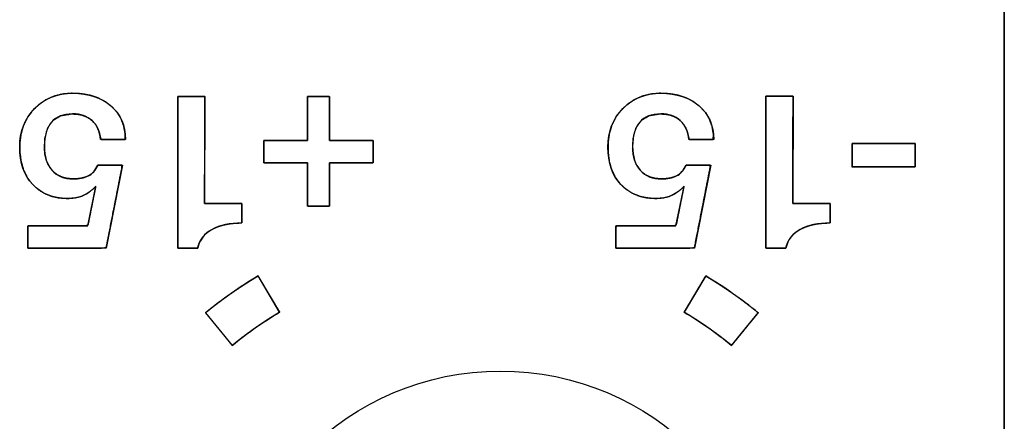
# Model space of a CAD drawing. Units: millimetres. Extents: x 5 to 1169, y 20 to 821.
# Drawn here: x 242 to 251, y 203 to 207 of the extents above; entities that cross this region are included whole.
import ezdxf

# ---------------------------------------------------------------- set-up
doc = ezdxf.new("R2010")
doc.units = ezdxf.units.MM
for name, color, linetype in [('00-3496-0102_BAS', 7, 'Continuous'), ('Default', 7, 'Continuous'), ('Silk', 7, 'Continuous')]:
    doc.layers.add(name, color=color, linetype=linetype)

# ---------------------------------------------------------------- blocks, each defined once
blk = doc.blocks.new('SE3')
at = {"layer": '00-3496-0102_BAS', "color": 7, "linetype": 'Continuous'}
blk.add_circle((246.5827, 201.099), 2.5, dxfattribs=at)

msp = doc.modelspace()

# ---------------------------------------------------------------- linework, layer by layer
at = {"layer": 'Silk', "color": 7, "linetype": 'Continuous'}
for points in [[(251.1736, 212.4073), (251.1736, 212.4073), (251.174, 186.0573), (251.174, 186.0573)], [(251.174, 186.0573), (251.174, 186.0573), (251.1736, 212.4073), (251.1736, 212.4073)], [(243.6413, 206.1021), (243.6413, 206.1021), (243.8882, 206.1021), (243.8882, 206.1021)], [(243.6413, 204.7192), (243.6413, 204.7192), (243.6413, 206.1021), (243.6413, 206.1021)], [(243.8882, 206.1021), (243.8882, 206.1021), (243.8862, 205.1262), (243.8862, 205.1262)], [(244.8226, 205.6991), (244.8226, 205.6991), (244.8226, 206.1001), (244.8226, 206.1001)], [(244.8226, 206.1001), (244.8226, 206.1001), (245.0241, 206.1001), (245.0241, 206.1001)], [(245.0241, 206.1001), (245.0241, 206.1001), (245.0241, 205.6991), (245.0241, 205.6991)], [(249.0018, 206.1022), (249.0018, 206.1022), (249.2487, 206.1022), (249.2487, 206.1022)], [(249.0018, 204.7193), (249.0018, 204.7193), (249.0018, 206.1022), (249.0018, 206.1022)], [(249.2487, 206.1022), (249.2487, 206.1022), (249.2467, 205.1263), (249.2467, 205.1263)], [(243.1651, 205.709), (243.1651, 205.709), (242.938, 205.709), (242.938, 205.709)], [(244.4255, 205.4976), (244.4255, 205.4976), (244.4255, 205.6991), (244.4255, 205.6991)], [(244.4255, 205.6991), (244.4255, 205.6991), (244.8226, 205.6991), (244.8226, 205.6991)], [(245.0241, 205.6991), (245.0241, 205.6991), (245.4212, 205.6991), (245.4212, 205.6991)], [(245.4212, 205.6991), (245.4212, 205.6991), (245.4212, 205.4976), (245.4212, 205.4976)], [(248.5256, 205.7091), (248.5256, 205.7091), (248.2985, 205.7091), (248.2985, 205.7091)], [(249.7861, 205.4582), (249.7861, 205.4582), (249.7861, 205.6715), (249.7861, 205.6715)], [(249.7861, 205.6715), (249.7861, 205.6715), (250.3629, 205.6715), (250.3629, 205.6715)], [(250.3629, 205.6715), (250.3629, 205.6715), (250.3629, 205.4582), (250.3629, 205.4582)], [(244.8226, 205.4976), (244.8226, 205.4976), (244.4255, 205.4976), (244.4255, 205.4976)], [(244.8226, 205.1025), (244.8226, 205.1025), (244.8226, 205.4976), (244.8226, 205.4976)], [(245.0241, 205.4976), (245.0241, 205.4976), (245.0241, 205.1025), (245.0241, 205.1025)], [(245.4212, 205.4976), (245.4212, 205.4976), (245.0241, 205.4976), (245.0241, 205.4976)], [(242.9123, 205.4759), (242.9123, 205.4759), (243.1375, 205.4759), (243.1375, 205.4759)], [(243.1375, 205.4759), (243.1375, 205.4759), (242.9893, 204.7192), (242.9893, 204.7192)], [(248.2728, 205.476), (248.2728, 205.476), (248.498, 205.476), (248.498, 205.476)], [(248.498, 205.476), (248.498, 205.476), (248.3498, 204.7193), (248.3498, 204.7193)], [(250.3629, 205.4582), (250.3629, 205.4582), (249.7861, 205.4582), (249.7861, 205.4582)], [(242.8214, 204.9208), (242.8214, 204.9208), (242.8945, 205.2842), (242.8945, 205.2842)], [(248.1819, 204.9209), (248.1819, 204.9209), (248.255, 205.2843), (248.255, 205.2843)], [(243.8862, 205.1262), (243.8862, 205.1262), (244.226, 205.1262), (244.226, 205.1262)], [(244.226, 205.1262), (244.226, 205.1262), (244.226, 204.9484), (244.226, 204.9484)], [(249.2467, 205.1263), (249.2467, 205.1263), (249.5865, 205.1263), (249.5865, 205.1263)], [(249.5865, 205.1263), (249.5865, 205.1263), (249.5865, 204.9485), (249.5865, 204.9485)], [(245.0241, 205.1025), (245.0241, 205.1025), (244.8226, 205.1025), (244.8226, 205.1025)], [(242.2742, 204.7192), (242.2742, 204.7192), (242.2742, 204.9208), (242.2742, 204.9208)], [(242.2742, 204.9208), (242.2742, 204.9208), (242.8214, 204.9208), (242.8214, 204.9208)], [(247.6347, 204.7193), (247.6347, 204.7193), (247.6347, 204.9209), (247.6347, 204.9209)], [(247.6347, 204.9209), (247.6347, 204.9209), (248.1819, 204.9209), (248.1819, 204.9209)], [(242.9893, 204.7192), (242.9893, 204.7192), (242.2742, 204.7192), (242.2742, 204.7192)], [(243.823, 204.7192), (243.823, 204.7192), (243.6413, 204.7192), (243.6413, 204.7192)], [(248.3498, 204.7193), (248.3498, 204.7193), (247.6347, 204.7193), (247.6347, 204.7193)], [(249.1835, 204.7193), (249.1835, 204.7193), (249.0018, 204.7193), (249.0018, 204.7193)], [(244.3734, 204.4652), (244.206, 204.3655), (244.0462, 204.2535), (243.8952, 204.1303)], [(244.5701, 204.1354), (244.5701, 204.1354), (244.3734, 204.4652), (244.3734, 204.4652)], [(248.4531, 204.4653), (248.4531, 204.4653), (248.2565, 204.1355), (248.2565, 204.1355)], [(248.9314, 204.1304), (248.7803, 204.2536), (248.6205, 204.3656), (248.4531, 204.4653)], [(244.1378, 203.8328), (244.2743, 203.9441), (244.4188, 204.0453), (244.5701, 204.1354)], [(248.2565, 204.1355), (248.4078, 204.0454), (248.5523, 203.9442), (248.6887, 203.8329)], [(243.8952, 204.1303), (243.8952, 204.1303), (244.1378, 203.8328), (244.1378, 203.8328)], [(248.6887, 203.8329), (248.6887, 203.8329), (248.9314, 204.1304), (248.9314, 204.1304)]]:
    msp.add_open_spline(points, degree=3, dxfattribs=at)
for points, degree, knots in [([(242.8945, 205.2842), (242.8326, 205.2092), (242.747, 205.1716), (242.6377, 205.1716), (242.5047, 205.1716), (242.3986, 205.2138), (242.3196, 205.2981), (242.2406, 205.3824), (242.2011, 205.4963), (242.2011, 205.6398), (242.2011, 205.7821), (242.2465, 205.8993), (242.3374, 205.9915), (242.4283, 206.0837), (242.5435, 206.1298), (242.6831, 206.1298), (242.8267, 206.1298), (242.9429, 206.0919), (243.0318, 206.0162), (243.1207, 205.9404), (243.1651, 205.838), (243.1651, 205.709)], 3, [0, 0, 0, 0, 0.142857, 0.142857, 0.142857, 0.285714, 0.285714, 0.285714, 0.428571, 0.428571, 0.428571, 0.571429, 0.571429, 0.571429, 0.714286, 0.714286, 0.714286, 0.857143, 0.857143, 0.857143, 1, 1, 1, 1]), ([(242.2742, 204.7192), (242.2742, 204.7421), (242.2742, 204.796), (242.2742, 204.8584), (242.2742, 204.907), (242.2781, 204.9208), (242.3659, 204.9208), (242.5232, 204.9208), (242.6891, 204.9208), (242.803, 204.9208), (242.8234, 204.931), (242.8381, 205.0039), (242.8601, 205.1134), (242.8814, 205.219), (242.8937, 205.2804), (242.865, 205.253), (242.8184, 205.2177), (242.7655, 205.1924), (242.7064, 205.1771), (242.6409, 205.1716), (242.5611, 205.1767), (242.4877, 205.1929), (242.4214, 205.2202), (242.3622, 205.2587), (242.3103, 205.3083), (242.2677, 205.3669), (242.2356, 205.4332), (242.214, 205.5074), (242.2028, 205.5894), (242.2022, 205.6776), (242.2133, 205.7611), (242.2365, 205.8379), (242.2717, 205.9082), (242.3189, 205.9718), (242.377, 206.0275), (242.4417, 206.0714), (242.513, 206.103), (242.5906, 206.1225), (242.6747, 206.1297), (242.7619, 206.1257), (242.8422, 206.1116), (242.9153, 206.0875), (242.9811, 206.0534), (243.0396, 206.0093), (243.0881, 205.957), (243.1248, 205.8977), (243.1497, 205.8314), (243.1628, 205.758), (243.1609, 205.709), (243.1188, 205.709), (243.0515, 205.709), (242.9842, 205.709), (242.9421, 205.709), (242.9344, 205.7369), (242.9246, 205.7785), (242.9097, 205.8157), (242.8898, 205.8486), (242.8648, 205.8771), (242.8353, 205.9009), (242.8019, 205.9193), (242.7646, 205.9323), (242.7236, 205.9399), (242.6729, 205.942), (242.5785, 205.9263), (242.5068, 205.8844), (242.4577, 205.8161), (242.4313, 205.7215), (242.4266, 205.625), (242.4317, 205.5719), (242.4429, 205.5239), (242.4601, 205.481), (242.4835, 205.4432), (242.5128, 205.4107), (242.547, 205.3849), (242.5862, 205.3661), (242.6302, 205.3543), (242.6791, 205.3495), (242.7164, 205.3502), (242.7481, 205.3534), (242.7773, 205.3591), (242.804, 205.3672), (242.8284, 205.3777), (242.8504, 205.3914), (242.8701, 205.4089), (242.8876, 205.4303), (242.9028, 205.4555), (242.9146, 205.4759), (242.9527, 205.4759), (243.0181, 205.4759), (243.086, 205.4759), (243.1312, 205.4759), (243.1325, 205.4504), (243.1017, 205.293), (243.0567, 205.0635), (243.0141, 204.8461), (242.9904, 204.7247), (242.9402, 204.7192), (242.768, 204.7192), (242.5467, 204.7192), (242.3555, 204.7192), (242.2742, 204.7192)], 1, [0, 0, 0.00324, 0.010849, 0.019663, 0.026519, 0.028551, 0.040947, 0.063159, 0.086597, 0.102674, 0.1059, 0.116409, 0.13218, 0.147398, 0.156244, 0.161853, 0.170105, 0.178385, 0.187017, 0.196289, 0.207588, 0.21821, 0.22834, 0.238309, 0.248451, 0.25867, 0.26908, 0.279994, 0.291684, 0.30414, 0.316036, 0.327373, 0.338467, 0.349656, 0.36102, 0.372068, 0.383074, 0.394381, 0.406303, 0.418637, 0.430149, 0.441013, 0.451483, 0.461834, 0.4719, 0.481749, 0.491759, 0.50229, 0.50921, 0.515154, 0.524664, 0.534173, 0.540118, 0.544206, 0.550238, 0.555899, 0.561328, 0.566681, 0.572043, 0.57743, 0.583, 0.5889, 0.59606, 0.609571, 0.621307, 0.633183, 0.647054, 0.660699, 0.668226, 0.675185, 0.681719, 0.688002, 0.694181, 0.700235, 0.706369, 0.712806, 0.719743, 0.725012, 0.729506, 0.733707, 0.737656, 0.741399, 0.74506, 0.748791, 0.752692, 0.756852, 0.760177, 0.765551, 0.774796, 0.784378, 0.790762, 0.794362, 0.817016, 0.850044, 0.881343, 0.89881, 0.905933, 0.930252, 0.961518, 0.988509, 1, 1]), ([(248.255, 205.2843), (248.1931, 205.2093), (248.1075, 205.1717), (247.9982, 205.1717), (247.8652, 205.1717), (247.7591, 205.2139), (247.6801, 205.2982), (247.6011, 205.3825), (247.5616, 205.4964), (247.5616, 205.6399), (247.5616, 205.7822), (247.607, 205.8994), (247.6979, 205.9916), (247.7888, 206.0838), (247.904, 206.1299), (248.0436, 206.1299), (248.1872, 206.1299), (248.3034, 206.092), (248.3923, 206.0163), (248.4812, 205.9405), (248.5256, 205.8381), (248.5256, 205.7091)], 3, [0, 0, 0, 0, 0.142857, 0.142857, 0.142857, 0.285714, 0.285714, 0.285714, 0.428571, 0.428571, 0.428571, 0.571429, 0.571429, 0.571429, 0.714286, 0.714286, 0.714286, 0.857143, 0.857143, 0.857143, 1, 1, 1, 1]), ([(247.6347, 204.7193), (247.6347, 204.7422), (247.6347, 204.7961), (247.6347, 204.8585), (247.6347, 204.907), (247.6386, 204.9209), (247.7264, 204.9209), (247.8837, 204.9209), (248.0496, 204.9209), (248.1635, 204.9209), (248.1839, 204.9311), (248.1986, 205.004), (248.2206, 205.1135), (248.2419, 205.2191), (248.2542, 205.2805), (248.2255, 205.2531), (248.1789, 205.2178), (248.126, 205.1925), (248.0669, 205.1771), (248.0014, 205.1717), (247.9216, 205.1767), (247.8482, 205.1929), (247.7819, 205.2203), (247.7227, 205.2588), (247.6708, 205.3084), (247.6282, 205.3669), (247.5961, 205.4333), (247.5745, 205.5075), (247.5633, 205.5895), (247.5627, 205.6777), (247.5738, 205.7612), (247.597, 205.838), (247.6322, 205.9082), (247.6794, 205.9718), (247.7375, 206.0276), (247.8022, 206.0714), (247.8735, 206.1031), (247.9511, 206.1226), (248.0352, 206.1298), (248.1224, 206.1258), (248.2027, 206.1117), (248.2758, 206.0876), (248.3416, 206.0535), (248.4001, 206.0094), (248.4486, 205.9571), (248.4853, 205.8978), (248.5102, 205.8314), (248.5233, 205.758), (248.5214, 205.7091), (248.4793, 205.7091), (248.412, 205.7091), (248.3447, 205.7091), (248.3026, 205.7091), (248.2949, 205.737), (248.2851, 205.7786), (248.2702, 205.8158), (248.2503, 205.8487), (248.2253, 205.8772), (248.1958, 205.901), (248.1624, 205.9194), (248.1251, 205.9324), (248.0841, 205.94), (248.0334, 205.9421), (247.939, 205.9264), (247.8673, 205.8844), (247.8182, 205.8162), (247.7918, 205.7216), (247.7871, 205.6251), (247.7922, 205.572), (247.8034, 205.524), (247.8206, 205.4811), (247.844, 205.4432), (247.8733, 205.4107), (247.9075, 205.385), (247.9467, 205.3662), (247.9907, 205.3544), (248.0396, 205.3496), (248.0769, 205.3503), (248.1086, 205.3535), (248.1378, 205.3592), (248.1645, 205.3672), (248.1889, 205.3777), (248.2109, 205.3914), (248.2306, 205.409), (248.2481, 205.4304), (248.2633, 205.4556), (248.2751, 205.476), (248.3132, 205.476), (248.3786, 205.476), (248.4465, 205.476), (248.4917, 205.476), (248.493, 205.4505), (248.4622, 205.2931), (248.4172, 205.0636), (248.3746, 204.8461), (248.3509, 204.7248), (248.3007, 204.7193), (248.1285, 204.7193), (247.9072, 204.7193), (247.716, 204.7193), (247.6347, 204.7193)], 1, [0, 0, 0.00324, 0.010849, 0.019663, 0.026519, 0.028551, 0.040947, 0.063159, 0.086597, 0.102674, 0.1059, 0.116409, 0.13218, 0.147398, 0.156244, 0.161853, 0.170105, 0.178385, 0.187017, 0.196289, 0.207588, 0.21821, 0.22834, 0.238309, 0.248451, 0.25867, 0.26908, 0.279994, 0.291684, 0.30414, 0.316036, 0.327373, 0.338467, 0.349656, 0.36102, 0.372068, 0.383074, 0.394381, 0.406303, 0.418637, 0.430149, 0.441013, 0.451483, 0.461834, 0.4719, 0.481749, 0.491759, 0.50229, 0.50921, 0.515154, 0.524664, 0.534173, 0.540118, 0.544206, 0.550238, 0.555899, 0.561328, 0.566681, 0.572043, 0.57743, 0.583, 0.5889, 0.59606, 0.609571, 0.621307, 0.633183, 0.647054, 0.660699, 0.668226, 0.675185, 0.681719, 0.688002, 0.694181, 0.700235, 0.706369, 0.712806, 0.719743, 0.725012, 0.729506, 0.733707, 0.737656, 0.741399, 0.74506, 0.748791, 0.752692, 0.756852, 0.760177, 0.765551, 0.774796, 0.784378, 0.790762, 0.794362, 0.817016, 0.850044, 0.881343, 0.89881, 0.905933, 0.930252, 0.961518, 0.988509, 1, 1]), ([(243.6413, 206.1021), (243.6458, 206.1021), (243.6582, 206.1021), (243.6771, 206.1021), (243.7009, 206.1021), (243.7282, 206.1021), (243.7573, 206.1021), (243.7868, 206.1021), (243.8152, 206.1021), (243.8409, 206.1021), (243.8625, 206.1021), (243.8783, 206.1021), (243.887, 206.1021), (243.8882, 206.0976), (243.8881, 206.0633), (243.888, 206.0006), (243.8878, 205.9154), (243.8876, 205.8137), (243.8873, 205.7016), (243.8871, 205.5849), (243.8869, 205.4697), (243.8867, 205.3621), (243.8865, 205.2679), (243.8863, 205.1932), (243.8862, 205.144), (243.8862, 205.1262), (243.8924, 205.1262), (243.9095, 205.1262), (243.9355, 205.1262), (243.9683, 205.1262), (244.0058, 205.1262), (244.0459, 205.1262), (244.0865, 205.1262), (244.1256, 205.1262), (244.161, 205.1262), (244.1906, 205.1262), (244.2125, 205.1262), (244.2244, 205.1262), (244.226, 205.1254), (244.226, 205.1192), (244.226, 205.1077), (244.226, 205.0922), (244.226, 205.0737), (244.226, 205.0532), (244.226, 205.032), (244.226, 205.011), (244.226, 204.9914), (244.226, 204.9742), (244.226, 204.9606), (244.226, 204.9517), (244.226, 204.9484), (244.1998, 204.948), (244.1744, 204.9469), (244.1498, 204.9451), (244.126, 204.9425), (244.1029, 204.9391), (244.0806, 204.935), (244.059, 204.9301), (244.0383, 204.9246), (244.0183, 204.9182), (243.999, 204.9111), (243.9806, 204.9033), (243.9629, 204.8947), (243.946, 204.8854), (243.9302, 204.8754), (243.9153, 204.8647), (243.9014, 204.8532), (243.8886, 204.8411), (243.8768, 204.8283), (243.8661, 204.8148), (243.8563, 204.8006), (243.8476, 204.7857), (243.8399, 204.7702), (243.8332, 204.7539), (243.8276, 204.7369), (243.823, 204.7192), (243.8197, 204.7192), (243.8105, 204.7192), (243.7966, 204.7192), (243.7791, 204.7192), (243.759, 204.7192), (243.7376, 204.7192), (243.7159, 204.7192), (243.695, 204.7192), (243.676, 204.7192), (243.6602, 204.7192), (243.6485, 204.7192), (243.6421, 204.7192), (243.6413, 204.7257), (243.6413, 204.7742), (243.6413, 204.863), (243.6413, 204.9838), (243.6413, 205.1278), (243.6413, 205.2868), (243.6413, 205.4521), (243.6413, 205.6153), (243.6413, 205.7679), (243.6413, 205.9014), (243.6413, 206.0072), (243.6413, 206.077), (243.6413, 206.1021)], 1, [0, 0, 0.001179, 0.004451, 0.009417, 0.015678, 0.022836, 0.030492, 0.038248, 0.045705, 0.052464, 0.058127, 0.062296, 0.064571, 0.065806, 0.074799, 0.091276, 0.113661, 0.140378, 0.169852, 0.200508, 0.23077, 0.259063, 0.283811, 0.303438, 0.31637, 0.321031, 0.322654, 0.327156, 0.333991, 0.342607, 0.352459, 0.362996, 0.37367, 0.383932, 0.393235, 0.401029, 0.406766, 0.409898, 0.410368, 0.412007, 0.415009, 0.419087, 0.423955, 0.429325, 0.43491, 0.440423, 0.445578, 0.450087, 0.453663, 0.456019, 0.456868, 0.463742, 0.47042, 0.476908, 0.483213, 0.489342, 0.495302, 0.501103, 0.506754, 0.512266, 0.517649, 0.522915, 0.528078, 0.533143, 0.538079, 0.542894, 0.547607, 0.55224, 0.556813, 0.561351, 0.565875, 0.570409, 0.574977, 0.579601, 0.584302, 0.589103, 0.589971, 0.592378, 0.596033, 0.60064, 0.605908, 0.611543, 0.61725, 0.622738, 0.627712, 0.63188, 0.634948, 0.636622, 0.638334, 0.651078, 0.674427, 0.706147, 0.744006, 0.785773, 0.829213, 0.872096, 0.912188, 0.947257, 0.97507, 0.993396, 1, 1]), ([(245.0241, 205.4976), (245.0241, 205.4819), (245.0241, 205.4403), (245.0241, 205.3809), (245.0241, 205.3119), (245.0241, 205.2416), (245.0241, 205.1781), (245.0241, 205.1296), (245.0241, 205.1044), (245.0204, 205.1025), (245.0031, 205.1025), (244.9754, 205.1025), (244.9414, 205.1025), (244.9053, 205.1025), (244.8713, 205.1025), (244.8435, 205.1025), (244.8262, 205.1025), (244.8226, 205.1044), (244.8226, 205.1296), (244.8226, 205.1781), (244.8226, 205.2416), (244.8226, 205.3119), (244.8226, 205.3809), (244.8226, 205.4403), (244.8226, 205.4819), (244.8226, 205.4976), (244.8068, 205.4976), (244.7649, 205.4976), (244.7052, 205.4976), (244.6359, 205.4976), (244.5653, 205.4976), (244.5014, 205.4976), (244.4527, 205.4976), (244.4273, 205.4976), (244.4255, 205.5013), (244.4255, 205.5186), (244.4255, 205.5463), (244.4255, 205.5803), (244.4255, 205.6164), (244.4255, 205.6504), (244.4255, 205.6782), (244.4255, 205.6955), (244.4273, 205.6991), (244.4527, 205.6991), (244.5014, 205.6991), (244.5652, 205.6991), (244.6359, 205.6991), (244.7052, 205.6991), (244.7649, 205.6991), (244.8068, 205.6991), (244.8226, 205.6991), (244.8226, 205.7151), (244.8226, 205.7573), (244.8226, 205.8176), (244.8226, 205.8876), (244.8226, 205.959), (244.8226, 206.0234), (244.8226, 206.0726), (244.8226, 206.0983), (244.8262, 206.1001), (244.8435, 206.1001), (244.8713, 206.1001), (244.9053, 206.1001), (244.9414, 206.1001), (244.9754, 206.1001), (245.0031, 206.1001), (245.0204, 206.1001), (245.0241, 206.0983), (245.0241, 206.0726), (245.0241, 206.0234), (245.0241, 205.959), (245.0241, 205.8876), (245.0241, 205.8176), (245.0241, 205.7573), (245.0241, 205.7151), (245.0241, 205.6991), (245.0399, 205.6991), (245.0817, 205.6991), (245.1414, 205.6991), (245.2107, 205.6991), (245.2814, 205.6991), (245.3452, 205.6991), (245.3939, 205.6991), (245.4193, 205.6991), (245.4212, 205.6955), (245.4212, 205.6782), (245.4212, 205.6504), (245.4212, 205.6164), (245.4212, 205.5803), (245.4212, 205.5463), (245.4212, 205.5186), (245.4212, 205.5013), (245.4193, 205.4976), (245.3939, 205.4976), (245.3452, 205.4976), (245.2814, 205.4976), (245.2107, 205.4976), (245.1414, 205.4976), (245.0817, 205.4976), (245.0399, 205.4976), (245.0241, 205.4976)], 1, [0, 0, 0.00395, 0.014426, 0.029368, 0.046714, 0.064404, 0.080376, 0.09257, 0.098925, 0.099956, 0.104307, 0.111284, 0.119839, 0.128919, 0.137474, 0.144451, 0.148802, 0.149833, 0.156188, 0.168382, 0.184354, 0.202044, 0.21939, 0.234331, 0.244808, 0.248758, 0.252728, 0.263258, 0.278275, 0.295709, 0.313488, 0.329541, 0.341797, 0.348183, 0.349216, 0.353566, 0.360544, 0.369099, 0.378179, 0.386733, 0.393711, 0.398062, 0.399094, 0.405481, 0.417737, 0.43379, 0.451569, 0.469003, 0.48402, 0.49455, 0.49852, 0.502529, 0.513162, 0.528326, 0.545932, 0.563885, 0.580096, 0.592472, 0.598921, 0.599956, 0.604307, 0.611284, 0.619839, 0.628919, 0.637474, 0.644451, 0.648802, 0.649837, 0.656286, 0.668662, 0.684873, 0.702826, 0.720432, 0.735596, 0.746229, 0.750238, 0.754208, 0.764738, 0.779755, 0.797189, 0.814968, 0.831021, 0.843277, 0.849664, 0.850696, 0.855047, 0.862025, 0.870579, 0.879659, 0.888214, 0.895192, 0.899542, 0.900575, 0.906961, 0.919217, 0.93527, 0.953049, 0.970483, 0.9855, 0.99603, 1, 1]), ([(249.0018, 206.1022), (249.0063, 206.1022), (249.0187, 206.1022), (249.0376, 206.1022), (249.0614, 206.1022), (249.0887, 206.1022), (249.1178, 206.1022), (249.1473, 206.1022), (249.1757, 206.1022), (249.2014, 206.1022), (249.223, 206.1022), (249.2388, 206.1022), (249.2475, 206.1022), (249.2487, 206.0976), (249.2486, 206.0634), (249.2485, 206.0007), (249.2483, 205.9155), (249.2481, 205.8138), (249.2478, 205.7017), (249.2476, 205.585), (249.2474, 205.4698), (249.2472, 205.3621), (249.247, 205.268), (249.2468, 205.1933), (249.2467, 205.144), (249.2467, 205.1263), (249.2529, 205.1263), (249.27, 205.1263), (249.296, 205.1263), (249.3288, 205.1263), (249.3663, 205.1263), (249.4064, 205.1263), (249.447, 205.1263), (249.4861, 205.1263), (249.5215, 205.1263), (249.5511, 205.1263), (249.573, 205.1263), (249.5849, 205.1263), (249.5865, 205.1255), (249.5865, 205.1192), (249.5865, 205.1078), (249.5865, 205.0923), (249.5865, 205.0738), (249.5865, 205.0533), (249.5865, 205.0321), (249.5865, 205.0111), (249.5865, 204.9915), (249.5865, 204.9743), (249.5865, 204.9607), (249.5865, 204.9517), (249.5865, 204.9485), (249.5603, 204.9481), (249.5349, 204.947), (249.5103, 204.9451), (249.4865, 204.9425), (249.4634, 204.9392), (249.4411, 204.9351), (249.4195, 204.9302), (249.3988, 204.9246), (249.3788, 204.9183), (249.3595, 204.9112), (249.3411, 204.9034), (249.3234, 204.8948), (249.3065, 204.8855), (249.2907, 204.8754), (249.2758, 204.8647), (249.2619, 204.8533), (249.2491, 204.8412), (249.2373, 204.8284), (249.2266, 204.8149), (249.2168, 204.8007), (249.2081, 204.7858), (249.2004, 204.7702), (249.1937, 204.754), (249.1881, 204.737), (249.1835, 204.7193), (249.1802, 204.7193), (249.171, 204.7193), (249.1571, 204.7193), (249.1396, 204.7193), (249.1195, 204.7193), (249.0981, 204.7193), (249.0764, 204.7193), (249.0555, 204.7193), (249.0365, 204.7193), (249.0207, 204.7193), (249.009, 204.7193), (249.0026, 204.7193), (249.0018, 204.7258), (249.0018, 204.7743), (249.0018, 204.8631), (249.0018, 204.9838), (249.0018, 205.1279), (249.0018, 205.2869), (249.0018, 205.4522), (249.0018, 205.6154), (249.0018, 205.768), (249.0018, 205.9015), (249.0018, 206.0073), (249.0018, 206.0771), (249.0018, 206.1022)], 1, [0, 0, 0.001179, 0.004451, 0.009417, 0.015678, 0.022836, 0.030492, 0.038248, 0.045705, 0.052464, 0.058127, 0.062296, 0.064571, 0.065806, 0.074799, 0.091276, 0.113661, 0.140378, 0.169852, 0.200508, 0.23077, 0.259063, 0.283811, 0.303438, 0.31637, 0.321031, 0.322654, 0.327156, 0.333991, 0.342607, 0.352459, 0.362996, 0.37367, 0.383932, 0.393235, 0.401029, 0.406766, 0.409898, 0.410368, 0.412007, 0.415009, 0.419087, 0.423955, 0.429325, 0.43491, 0.440423, 0.445578, 0.450087, 0.453663, 0.456019, 0.456868, 0.463742, 0.47042, 0.476908, 0.483213, 0.489342, 0.495302, 0.501103, 0.506754, 0.512266, 0.517649, 0.522915, 0.528078, 0.533143, 0.538079, 0.542894, 0.547607, 0.55224, 0.556813, 0.561351, 0.565875, 0.570409, 0.574977, 0.579601, 0.584302, 0.589103, 0.589971, 0.592378, 0.596033, 0.60064, 0.605908, 0.611543, 0.61725, 0.622738, 0.627712, 0.63188, 0.634948, 0.636622, 0.638334, 0.651078, 0.674427, 0.706147, 0.744006, 0.785773, 0.829213, 0.872096, 0.912188, 0.947257, 0.97507, 0.993396, 1, 1]), ([(242.938, 205.709), (242.9314, 205.7827), (242.9057, 205.84), (242.8609, 205.8808), (242.8161, 205.9217), (242.7569, 205.9421), (242.6831, 205.9421), (242.5119, 205.9421), (242.4263, 205.8427), (242.4263, 205.6438), (242.4263, 205.5529), (242.4493, 205.4811), (242.4954, 205.4285), (242.5415, 205.3758), (242.6061, 205.3494), (242.689, 205.3494), (242.7444, 205.3494), (242.7904, 205.3587), (242.8273, 205.3771), (242.8642, 205.3955), (242.8925, 205.4285), (242.9123, 205.4759)], 3, [0, 0, 0, 0, 0.142857, 0.142857, 0.142857, 0.285714, 0.285714, 0.285714, 0.428571, 0.428571, 0.428571, 0.571429, 0.571429, 0.571429, 0.714286, 0.714286, 0.714286, 0.857143, 0.857143, 0.857143, 1, 1, 1, 1]), ([(248.2985, 205.7091), (248.2919, 205.7828), (248.2662, 205.8401), (248.2214, 205.8809), (248.1766, 205.9218), (248.1174, 205.9422), (248.0436, 205.9422), (247.8724, 205.9422), (247.7868, 205.8428), (247.7868, 205.6439), (247.7868, 205.553), (247.8098, 205.4812), (247.8559, 205.4286), (247.902, 205.3759), (247.9666, 205.3495), (248.0495, 205.3495), (248.1049, 205.3495), (248.1509, 205.3588), (248.1878, 205.3772), (248.2247, 205.3956), (248.253, 205.4286), (248.2728, 205.476)], 3, [0, 0, 0, 0, 0.142857, 0.142857, 0.142857, 0.285714, 0.285714, 0.285714, 0.428571, 0.428571, 0.428571, 0.571429, 0.571429, 0.571429, 0.714286, 0.714286, 0.714286, 0.857143, 0.857143, 0.857143, 1, 1, 1, 1]), ([(250.3629, 205.4582), (250.3602, 205.4582), (250.3524, 205.4582), (250.3399, 205.4582), (250.3233, 205.4582), (250.3029, 205.4582), (250.2791, 205.4582), (250.2525, 205.4582), (250.2235, 205.4582), (250.1924, 205.4582), (250.1598, 205.4582), (250.1261, 205.4582), (250.0918, 205.4582), (250.0572, 205.4582), (250.0228, 205.4582), (249.9891, 205.4582), (249.9565, 205.4582), (249.9255, 205.4582), (249.8964, 205.4582), (249.8698, 205.4582), (249.8461, 205.4582), (249.8256, 205.4582), (249.809, 205.4582), (249.7966, 205.4582), (249.7888, 205.4582), (249.7861, 205.4582), (249.7861, 205.4592), (249.7861, 205.4621), (249.7861, 205.4667), (249.7861, 205.4728), (249.7861, 205.4804), (249.7861, 205.4892), (249.7861, 205.499), (249.7861, 205.5098), (249.7861, 205.5212), (249.7861, 205.5333), (249.7861, 205.5457), (249.7861, 205.5585), (249.7861, 205.5713), (249.7861, 205.584), (249.7861, 205.5964), (249.7861, 205.6085), (249.7861, 205.62), (249.7861, 205.6307), (249.7861, 205.6405), (249.7861, 205.6493), (249.7861, 205.6569), (249.7861, 205.663), (249.7861, 205.6676), (249.7861, 205.6705), (249.7861, 205.6715), (249.7888, 205.6715), (249.7966, 205.6715), (249.809, 205.6715), (249.8256, 205.6715), (249.8461, 205.6715), (249.8698, 205.6715), (249.8964, 205.6715), (249.9255, 205.6715), (249.9565, 205.6715), (249.9891, 205.6715), (250.0228, 205.6715), (250.0572, 205.6715), (250.0918, 205.6715), (250.1261, 205.6715), (250.1598, 205.6715), (250.1924, 205.6715), (250.2235, 205.6715), (250.2525, 205.6715), (250.2791, 205.6715), (250.3029, 205.6715), (250.3233, 205.6715), (250.3399, 205.6715), (250.3524, 205.6715), (250.3602, 205.6715), (250.3629, 205.6715), (250.3629, 205.6705), (250.3629, 205.6676), (250.3629, 205.663), (250.3629, 205.6569), (250.3629, 205.6493), (250.3629, 205.6406), (250.3629, 205.6307), (250.3629, 205.62), (250.3629, 205.6085), (250.3629, 205.5964), (250.3629, 205.584), (250.3629, 205.5713), (250.3629, 205.5585), (250.3629, 205.5458), (250.3629, 205.5333), (250.3629, 205.5212), (250.3629, 205.5098), (250.3629, 205.499), (250.3629, 205.4892), (250.3629, 205.4804), (250.3629, 205.4728), (250.3629, 205.4667), (250.3629, 205.4621), (250.3629, 205.4592), (250.3629, 205.4582)], 1, [0, 0, 0.001705, 0.006635, 0.014507, 0.025043, 0.037962, 0.052983, 0.069826, 0.088211, 0.107858, 0.128486, 0.149815, 0.171564, 0.193453, 0.215202, 0.236531, 0.257159, 0.276806, 0.295191, 0.312034, 0.327055, 0.339974, 0.35051, 0.358383, 0.363312, 0.365017, 0.365648, 0.367471, 0.370382, 0.374278, 0.379055, 0.38461, 0.390839, 0.397638, 0.404903, 0.412531, 0.420418, 0.428461, 0.436556, 0.444599, 0.452486, 0.460114, 0.467379, 0.474178, 0.480407, 0.485962, 0.490739, 0.494635, 0.497547, 0.499369, 0.5, 0.501705, 0.506635, 0.514507, 0.525043, 0.537962, 0.552983, 0.569826, 0.588211, 0.607858, 0.628486, 0.649815, 0.671564, 0.693453, 0.715202, 0.736531, 0.757159, 0.776806, 0.795191, 0.812034, 0.827055, 0.839974, 0.85051, 0.858383, 0.863312, 0.865017, 0.865648, 0.867471, 0.870382, 0.874278, 0.879055, 0.88461, 0.890839, 0.897638, 0.904903, 0.912531, 0.920418, 0.928461, 0.936556, 0.944599, 0.952486, 0.960114, 0.967379, 0.974178, 0.980407, 0.985962, 0.990739, 0.994635, 0.997547, 0.999369, 1, 1]), ([(244.226, 204.9484), (244.1154, 204.9484), (244.0248, 204.929), (243.9544, 204.8901), (243.8839, 204.8513), (243.8401, 204.7943), (243.823, 204.7192)], 3, [0, 0, 0, 0, 0.5, 0.5, 0.5, 1, 1, 1, 1]), ([(249.5865, 204.9485), (249.4759, 204.9485), (249.3853, 204.9291), (249.3149, 204.8902), (249.2444, 204.8514), (249.2006, 204.7944), (249.1835, 204.7193)], 3, [0, 0, 0, 0, 0.5, 0.5, 0.5, 1, 1, 1, 1]), ([(244.3734, 204.4652), (244.3533, 204.4532), (244.3334, 204.4411), (244.3135, 204.4288), (244.2936, 204.4164), (244.2739, 204.4039), (244.2542, 204.3913), (244.2346, 204.3786), (244.2151, 204.3658), (244.1956, 204.3528), (244.1762, 204.3397), (244.1569, 204.3266), (244.1377, 204.3133), (244.1186, 204.2999), (244.0995, 204.2863), (244.0805, 204.2727), (244.0616, 204.259), (244.0428, 204.2451), (244.0241, 204.2311), (244.0054, 204.2171), (243.9868, 204.2029), (243.9683, 204.1886), (243.9499, 204.1742), (243.9316, 204.1597), (243.9134, 204.145), (243.8952, 204.1303), (243.8963, 204.1289), (243.8996, 204.1249), (243.9048, 204.1185), (243.9118, 204.1099), (243.9204, 204.0994), (243.9304, 204.0871), (243.9416, 204.0734), (243.9538, 204.0584), (243.9669, 204.0424), (243.9806, 204.0256), (243.9948, 204.0082), (244.0092, 203.9905), (244.0238, 203.9726), (244.0382, 203.9549), (244.0524, 203.9375), (244.0661, 203.9207), (244.0792, 203.9047), (244.0914, 203.8897), (244.1026, 203.876), (244.1126, 203.8638), (244.1212, 203.8532), (244.1282, 203.8446), (244.1334, 203.8382), (244.1367, 203.8342), (244.1378, 203.8328), (244.1542, 203.8461), (244.1707, 203.8593), (244.1873, 203.8724), (244.2039, 203.8855), (244.2206, 203.8984), (244.2374, 203.9112), (244.2543, 203.9239), (244.2713, 203.9365), (244.2883, 203.9491), (244.3054, 203.9615), (244.3225, 203.9738), (244.3398, 203.986), (244.3571, 203.9981), (244.3744, 204.0101), (244.3919, 204.022), (244.4094, 204.0338), (244.427, 204.0455), (244.4446, 204.0571), (244.4623, 204.0686), (244.4801, 204.08), (244.498, 204.0913), (244.5159, 204.1025), (244.5339, 204.1136), (244.552, 204.1246), (244.5701, 204.1354), (244.5692, 204.137), (244.5665, 204.1414), (244.5623, 204.1485), (244.5566, 204.1581), (244.5496, 204.1697), (244.5415, 204.1833), (244.5325, 204.1985), (244.5226, 204.2151), (244.512, 204.2329), (244.5009, 204.2515), (244.4894, 204.2708), (244.4776, 204.2904), (244.4658, 204.3102), (244.4541, 204.3299), (244.4426, 204.3491), (244.4315, 204.3678), (244.4209, 204.3855), (244.411, 204.4021), (244.4019, 204.4174), (244.3938, 204.4309), (244.3869, 204.4426), (244.3812, 204.4521), (244.377, 204.4592), (244.3743, 204.4637), (244.3734, 204.4652)], 1, [0, 0, 0.012434, 0.024866, 0.037298, 0.049728, 0.062158, 0.074587, 0.087016, 0.099444, 0.111872, 0.1243, 0.136727, 0.149155, 0.161582, 0.17401, 0.186438, 0.198866, 0.211295, 0.223725, 0.236155, 0.248586, 0.261018, 0.27345, 0.285884, 0.298319, 0.310755, 0.311709, 0.314466, 0.318869, 0.324761, 0.331987, 0.340388, 0.349808, 0.360091, 0.371079, 0.382616, 0.394544, 0.406708, 0.418951, 0.431115, 0.443044, 0.45458, 0.465569, 0.475851, 0.485271, 0.493673, 0.500898, 0.50679, 0.511193, 0.51395, 0.514904, 0.526143, 0.537382, 0.548619, 0.559856, 0.571093, 0.582328, 0.593563, 0.604798, 0.616032, 0.627266, 0.6385, 0.649733, 0.660967, 0.6722, 0.683433, 0.694667, 0.7059, 0.717134, 0.728368, 0.739603, 0.750837, 0.762073, 0.773309, 0.784546, 0.795783, 0.796737, 0.799495, 0.8039, 0.809794, 0.817022, 0.825426, 0.834849, 0.845135, 0.856127, 0.867668, 0.8796, 0.891768, 0.904015, 0.916183, 0.928116, 0.939656, 0.950648, 0.960934, 0.970358, 0.978761, 0.985989, 0.991884, 0.996288, 0.999046, 1, 1]), ([(248.9314, 204.1304), (248.9132, 204.1451), (248.895, 204.1597), (248.8766, 204.1743), (248.8582, 204.1887), (248.8397, 204.203), (248.8211, 204.2171), (248.8024, 204.2312), (248.7837, 204.2452), (248.7649, 204.259), (248.746, 204.2728), (248.727, 204.2864), (248.7079, 204.2999), (248.6888, 204.3133), (248.6695, 204.3266), (248.6503, 204.3398), (248.6309, 204.3529), (248.6114, 204.3658), (248.5919, 204.3787), (248.5723, 204.3914), (248.5526, 204.404), (248.5329, 204.4165), (248.513, 204.4289), (248.4931, 204.4411), (248.4731, 204.4533), (248.4531, 204.4653), (248.4522, 204.4637), (248.4495, 204.4593), (248.4453, 204.4522), (248.4396, 204.4427), (248.4326, 204.431), (248.4246, 204.4174), (248.4155, 204.4022), (248.4056, 204.3856), (248.395, 204.3678), (248.3839, 204.3492), (248.3724, 204.3299), (248.3607, 204.3103), (248.3489, 204.2905), (248.3372, 204.2708), (248.3257, 204.2516), (248.3146, 204.2329), (248.304, 204.2152), (248.2941, 204.1986), (248.285, 204.1834), (248.2769, 204.1698), (248.27, 204.1581), (248.2643, 204.1486), (248.2601, 204.1415), (248.2574, 204.137), (248.2565, 204.1355), (248.2746, 204.1246), (248.2927, 204.1136), (248.3107, 204.1026), (248.3286, 204.0914), (248.3464, 204.0801), (248.3642, 204.0687), (248.382, 204.0572), (248.3996, 204.0456), (248.4172, 204.0339), (248.4347, 204.0221), (248.4522, 204.0102), (248.4695, 203.9982), (248.4868, 203.9861), (248.5041, 203.9738), (248.5212, 203.9615), (248.5383, 203.9491), (248.5553, 203.9366), (248.5722, 203.924), (248.5891, 203.9113), (248.6059, 203.8984), (248.6226, 203.8855), (248.6392, 203.8725), (248.6558, 203.8594), (248.6723, 203.8462), (248.6887, 203.8329), (248.6898, 203.8343), (248.6931, 203.8383), (248.6983, 203.8447), (248.7053, 203.8533), (248.7139, 203.8638), (248.7239, 203.8761), (248.7351, 203.8898), (248.7473, 203.9048), (248.7604, 203.9208), (248.7741, 203.9376), (248.7883, 203.955), (248.8028, 203.9727), (248.8173, 203.9906), (248.8318, 204.0083), (248.846, 204.0257), (248.8597, 204.0425), (248.8727, 204.0585), (248.885, 204.0735), (248.8962, 204.0872), (248.9062, 204.0995), (248.9147, 204.11), (248.9217, 204.1186), (248.927, 204.125), (248.9303, 204.129), (248.9314, 204.1304)], 1, [0, 0, 0.012441, 0.02488, 0.037318, 0.049754, 0.062189, 0.074623, 0.087056, 0.099488, 0.111919, 0.124349, 0.136779, 0.149208, 0.161637, 0.174066, 0.186494, 0.198922, 0.211351, 0.223779, 0.236208, 0.248638, 0.261068, 0.273498, 0.28593, 0.298362, 0.310796, 0.31175, 0.314507, 0.318911, 0.324804, 0.332031, 0.340434, 0.349856, 0.36014, 0.371131, 0.38267, 0.394601, 0.406767, 0.419012, 0.431178, 0.443109, 0.454649, 0.465639, 0.475923, 0.485345, 0.493748, 0.500975, 0.506868, 0.511272, 0.51403, 0.514984, 0.526221, 0.537458, 0.548694, 0.559929, 0.571164, 0.582398, 0.593632, 0.604865, 0.616098, 0.62733, 0.638563, 0.649795, 0.661027, 0.672258, 0.68349, 0.694722, 0.705954, 0.717186, 0.728418, 0.739651, 0.750884, 0.762117, 0.77335, 0.784584, 0.795819, 0.796773, 0.79953, 0.803934, 0.809827, 0.817054, 0.825456, 0.834878, 0.845162, 0.856152, 0.867691, 0.879621, 0.891787, 0.904032, 0.916197, 0.928128, 0.939667, 0.950657, 0.960941, 0.970363, 0.978765, 0.985992, 0.991885, 0.996289, 0.999046, 1, 1])]:
    msp.add_open_spline(points, degree=degree, knots=knots, dxfattribs=at)

# ---------------------------------------------------------------- block references
at = {"layer": 'Default'}
msp.add_blockref('SE3', (0, 0), dxfattribs=at)

doc.saveas('drawing.dxf')
